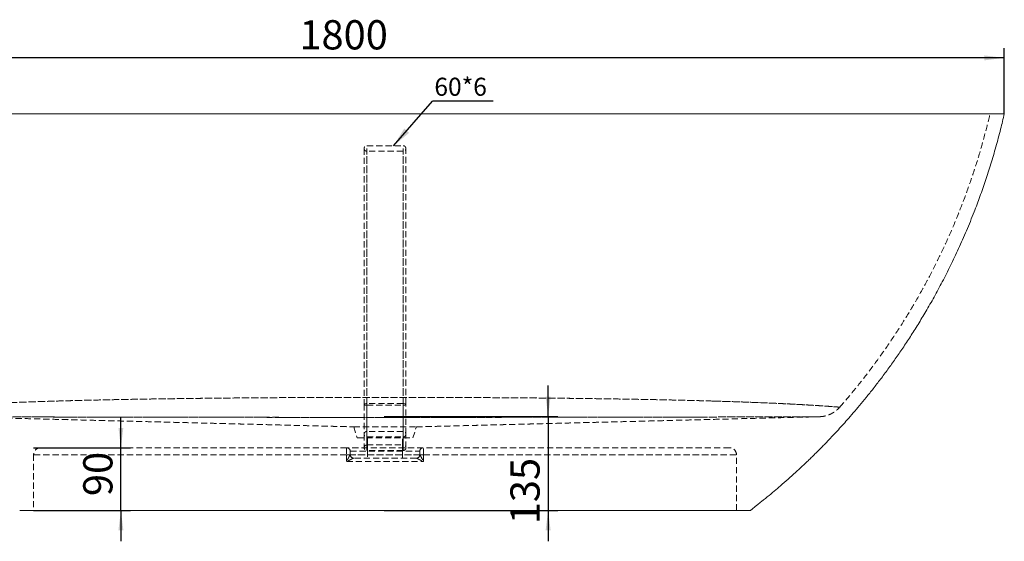
# Model space of a CAD drawing. Units: millimetres. Extents: x 7 to 835, y 4 to 586.
# Drawn here: x 136 to 338, y 175 to 282 of the extents above; entities that cross this region are included whole.
import ezdxf

# ---------------------------------------------------------------- set-up
doc = ezdxf.new("R2010")
doc.units = ezdxf.units.MM
doc.linetypes.add('HIDDEN', pattern=[1.905, 1.27, -0.635])
doc.layers.add('10', color=7, linetype='Continuous')
doc.styles.add('SLDTEXTSTYLE1', font='TXT', dxfattribs={"width": 0.7})
doc.dimstyles.new('SLDDIMSTYLE1', dxfattribs={"dimtxt": 6, "dimasz": 4.08, "dimexe": 0, "dimexo": 0.0625, "dimgap": 1.5, "dimtad": 2, "dimdec": 6, "dimlfac": 7, "dimrnd": 1e-09, "dimzin": 12, "dimdsep": 46, "dimtxsty": 'SLDTEXTSTYLE1', "dimsah": 1, "dimcen": 0.09, "dimadec": 0, "dimazin": 3, "dimtfac": 1, "dimtofl": 0, "dimtmove": 0, "dimatfit": 3, "dimfxl": 0, "dimfrac": 2, "dimtolj": 1, "dimtzin": 12, "dimarcsym": 0})
doc.dimstyles.new('SLDDIMSTYLE3', dxfattribs={"dimtxt": 6, "dimasz": 4.08, "dimexe": 0, "dimexo": 0.0625, "dimgap": 1.5, "dimtad": 2, "dimdec": 6, "dimlfac": 7, "dimrnd": 1e-09, "dimzin": 12, "dimdsep": 46, "dimtxsty": 'SLDTEXTSTYLE1', "dimsah": 1, "dimcen": 0.09, "dimadec": 0, "dimazin": 3, "dimtfac": 1, "dimtmove": 0, "dimatfit": 0, "dimfxl": 0, "dimfrac": 2, "dimtolj": 1, "dimtzin": 12, "dimarcsym": 0})
doc.dimstyles.new('SLDDIMSTYLE4', dxfattribs={"dimtxt": 0.18, "dimasz": 4.08, "dimexe": 0, "dimexo": 0.0625, "dimgap": 0, "dimtad": 0, "dimtih": 1, "dimtoh": 1, "dimdec": 0, "dimrnd": 1e-09, "dimzin": 0, "dimdsep": 46, "dimtxsty": 'Standard', "dimsah": 1, "dimcen": 0.09, "dimadec": 0, "dimazin": 0, "dimtfac": 4.08, "dimtdec": 0, "dimtofl": 0, "dimtmove": 0, "dimatfit": 3, "dimfxl": 0, "dimfrac": 2, "dimtolj": 1, "dimtzin": 0, "dimarcsym": 0})

# ---------------------------------------------------------------- blocks, each defined once
blk = doc.blocks.new('_D_14')
at = {"layer": '10'}
for p, q in [((244.06, 200.82), (244.06, 207.17)), ((210.42, 200.82), (246.06, 200.82)), ((244.06, 200.82), (244.06, 181.53)), ((210.42, 181.53), (246.06, 181.53)), ((244.06, 181.53), (244.06, 175.18))]:
    blk.add_line(p, q, dxfattribs=at)
for points in [[(244.06, 200.82), (244.57, 204.9), (243.55, 204.9)], [(244.06, 181.53), (243.55, 177.45), (244.57, 177.45)]]:
    blk.add_solid(points, dxfattribs=at)
at = {"layer": '10', "insert": (236.32, 178.67), "char_height": 6, "attachment_point": 1, "rotation": 90, "style": 'SLDTEXTSTYLE1'}
blk.add_mtext('135', dxfattribs=at)
blk = doc.blocks.new('_D_15')
at = {"layer": '10'}
for p, q in [((156.35, 194.39), (156.35, 200.74)), ((138.43, 194.39), (158.35, 194.39)), ((156.35, 181.53), (156.35, 194.39)), ((138.43, 181.53), (158.35, 181.53)), ((156.35, 181.53), (156.35, 175.18))]:
    blk.add_line(p, q, dxfattribs=at)
for points in [[(156.35, 194.39), (156.86, 198.47), (155.85, 198.47)], [(156.35, 181.53), (155.85, 177.45), (156.86, 177.45)]]:
    blk.add_solid(points, dxfattribs=at)
at = {"layer": '10', "insert": (148.62, 184.46), "char_height": 6, "attachment_point": 1, "rotation": 90, "style": 'SLDTEXTSTYLE1'}
blk.add_mtext('90', dxfattribs=at)
blk = doc.blocks.new('_D_16')
at = {"layer": '10'}
for p, q in [((83.44, 262.96), (83.44, 276.41)), ((337.71, 262.96), (337.71, 276.41)), ((337.71, 274.41), (83.44, 274.41))]:
    blk.add_line(p, q, dxfattribs=at)
for points in [[(83.44, 274.41), (87.52, 273.9), (87.52, 274.92)], [(337.71, 274.41), (333.63, 274.92), (333.63, 273.9)]]:
    blk.add_solid(points, dxfattribs=at)
at = {"layer": '10', "insert": (192.99, 282.15), "char_height": 6, "attachment_point": 1, "style": 'SLDTEXTSTYLE1'}
blk.add_mtext('1800', dxfattribs=at)
blk = doc.blocks.new('SW_NOTE_0')
at = {"layer": '10', "color": 0}
blk.add_line((12.45, 0), (0, 0), dxfattribs=at)
at = {"layer": '10', "color": 0, "insert": (0.41, 4.82), "char_height": 3.704, "attachment_point": 1, "style": 'SLDTEXTSTYLE1'}
blk.add_mtext('60*6', dxfattribs=at)

msp = doc.modelspace()

# ---------------------------------------------------------------- linework, layer by layer
at = {"color": 7, "linetype": 'HIDDEN', "lineweight": 0}
for p, q in [((206.86213954, 256.38678156), (214.29071097, 256.38678156)), ((214.29071097, 255.24392442), (206.86213954, 255.24392442)), ((206.29071097, 203.28761152), (206.29071097, 197.16917445)), ((214.29071097, 203.44975232), (206.86213954, 203.44975232)), ((206.86213954, 197.73921105), (206.86213954, 203.44975232)), ((206.86213954, 196.59913785), (206.86213954, 203.12547073)), ((206.86213954, 203.12547073), (214.29071097, 203.12547073)), ((214.29071097, 197.73921105), (214.29071097, 203.44975232)), ((214.29071097, 196.59913785), (214.29071097, 203.12547073)), ((214.86213954, 197.16917445), (214.86213954, 203.28761152)), ((303.93194542, 202.71072709), (303.93190736, 202.71072916)), ((204.14785383, 198.67249585), (204.86213954, 196.38678156)), ((204.14785548, 198.67249585), (217.00499467, 198.67249585)), ((216.29071097, 196.38678156), (217.00499668, 198.67249585)), ((204.86213954, 196.38678156), (216.29071097, 196.38678156)), ((206.29071097, 197.16917445), (206.29071097, 194.38678156)), ((214.29071097, 197.73921105), (206.86213954, 197.73921105)), ((206.86213954, 194.95821013), (206.86213954, 197.73921105)), ((206.86213954, 193.81535299), (206.86213954, 196.59913785)), ((206.86213954, 196.59913785), (214.29071097, 196.59913785)), ((207.00499668, 196.38678156), (207.00499668, 194.95821013)), ((214.14785383, 194.95821013), (214.14785383, 196.38678156)), ((214.29071097, 194.95821013), (214.29071097, 197.73921105)), ((214.29071097, 193.81535299), (214.29071097, 196.59913785)), ((214.86213954, 194.38678156), (214.86213954, 197.16917445)), ((218.43356811, 194.38678156), (202.7192824, 194.38678156)), ((206.86213954, 194.95821013), (214.29071097, 194.95821013)), ((207.00499668, 194.95821013), (207.00499668, 193.81535299)), ((214.14785383, 193.81535299), (214.14785383, 194.95821013)), ((138.43356811, 192.95821013), (138.43356811, 181.52963871)), ((282.66764136, 192.95821013), (138.43356811, 192.95821013)), ((202.67137759, 192.95821013), (202.67137759, 191.52963871)), ((202.67137759, 192.95821013), (203.43224049, 192.95821013)), ((203.43224049, 192.95821013), (203.43356811, 192.95821013)), ((203.43356811, 193.67249585), (217.7192824, 193.67249585)), ((217.7192824, 192.95821013), (203.43356811, 192.95821013)), ((214.29071097, 193.81535299), (206.86213954, 193.81535299)), ((207.00499668, 193.81535299), (207.00499668, 192.24392442)), ((214.14785383, 192.24392442), (214.14785383, 193.81535299)), ((217.7192824, 192.95821013), (217.72061003, 192.95821013)), ((217.72061003, 192.95821013), (218.48147286, 192.95821013)), ((218.48147286, 191.52963871), (218.48147286, 192.95821013)), ((282.7192824, 181.52963871), (282.7192824, 192.95821013))]:
    msp.add_line(p, q, dxfattribs=at)
at = {"color": 7, "linetype": 'Continuous', "lineweight": 15}
msp.add_line((135.57642526, 181.52963871), (285.57642525, 181.52963871), dxfattribs=at)
at = {"color": 7, "linetype": 'HIDDEN', "lineweight": 0, "flags": 128}
for points in [[(206.86213954, 203.44975232), (206.6855584, 203.44181658), (206.52626225, 203.41878618), (206.39984411, 203.38291549), (206.31867867, 203.33771578), (206.29071097, 203.28761152), (206.31867867, 203.23750726), (206.39984411, 203.19230755), (206.52626225, 203.15643686), (206.6855584, 203.13340646), (206.86213954, 203.12547073)], [(214.29071097, 203.12547073), (214.46729211, 203.13340646), (214.62658826, 203.15643686), (214.75300639, 203.19230755), (214.83417183, 203.23750726), (214.86213954, 203.28761152), (214.83417183, 203.33771578), (214.75300639, 203.38291549), (214.62658826, 203.41878618), (214.46729211, 203.44181658), (214.29071097, 203.44975232)]]:
    msp.add_lwpolyline(points, dxfattribs=at)
at = {"color": 7, "linetype": 'HIDDEN', "lineweight": 0}
for centre, radius, start, end in [((206.86113133, 197.16917445), 0.57003749, 89.8986619977, 270.1013380023), ((214.29171918, 197.16917445), 0.57003749, 269.8986619977, 90.1013380023), ((139.86214631, 192.95821033), 1.42857124, 89.9219953083, 180.0206527237), ((202.7192824, 193.67249585), 0.71428571, 0, 90), ((206.86213954, 194.38678156), 0.57142857, 90, 270), ((214.29071097, 194.38678156), 0.57142857, 270, 90), ((218.43356811, 193.67249585), 0.71428571, 89.9999999997, 180), ((281.29059006, 192.95821359), 1.42856795, 359.9822849667, 90.34437521), ((204.14701485, 192.95802893), 0.71477439, 179.9854744963, 227.1260265342), ((204.14785383, 192.95821013), 0.71428571, 180, 270), ((204.14530516, 192.95618208), 0.71225767, 227.1257353876, 269.9914263416), ((217.00499668, 192.95821013), 0.71428571, 270, 0), ((217.00755191, 192.95615005), 0.71222563, 270.0080479025, 311.0975715259), ((217.00587052, 192.9580193), 0.71473954, 311.1006453684, 0.0152980103)]:
    msp.add_arc(centre, radius, start, end, dxfattribs=at)
at = {"color": 7, "linetype": 'Continuous', "lineweight": 15}
for points, knots in [([(83.45701827, 262.95821013), (83.45299473, 262.95821013), (83.43287811, 262.95821013), (83.54445013, 262.95821013), (83.79789583, 262.95821013), (84.18298864, 262.95821013), (84.65350027, 262.95821013), (85.18151926, 262.95821013), (85.79896128, 262.95821013), (86.50412248, 262.95821013), (87.29316963, 262.95821013), (88.31205396, 262.95821013), (89.60638739, 262.95821013), (91.22491715, 262.95821013), (92.98157984, 262.95821013), (94.87006269, 262.95821013), (96.87036622, 262.95821013), (99.08902343, 262.95821013), (101.52428297, 262.95821013), (104.17924843, 262.95821013), (106.98949462, 262.95821013), (109.95036197, 262.95821013), (113.13174266, 262.95821013), (116.45711202, 262.95821013), (119.92241276, 262.95821013), (123.46025867, 262.95821013), (127.06379302, 262.95821013), (130.90865708, 262.95821013), (134.9810945, 262.95821013), (139.28175576, 262.95821013), (143.99930452, 262.95821013), (149.13978965, 262.95821013), (154.36018429, 262.95821013), (159.26469867, 262.95821013), (163.84255021, 262.95821013), (168.26007593, 262.95821013), (172.51204721, 262.95821013), (176.95304906, 262.95821013), (181.76611459, 262.95821013), (186.95184163, 262.95821013), (192.2489588, 262.95821013), (197.65552349, 262.95821013), (203.16925096, 262.95821013), (208.75159407, 262.95821013), (214.39992104, 262.95821013), (220.11124093, 262.95821013), (225.7987109, 262.95821013), (231.4593562, 262.95821013), (237.09011185, 262.95821013), (242.63555174, 262.95821013), (248.09294144, 262.95821013), (253.45950418, 262.95821013), (258.14723023, 262.95821013), (262.16232309, 262.95821013), (266.26235019, 262.95821013), (271.08540398, 262.95821013), (276.0013471, 262.95821013), (280.275335, 262.95821013), (283.9202171, 262.95821013), (287.41830142, 262.95821013), (290.76953538, 262.95821013), (293.99334123, 262.95821013), (297.20165108, 262.95821013), (300.38924597, 262.95821013), (303.53180772, 262.95821013), (306.83491549, 262.95821013), (310.27796726, 262.95821013), (313.52551974, 262.95821013), (316.38555881, 262.95821013), (318.8771764, 262.95821013), (321.14600698, 262.95821013), (323.19861125, 262.95821013), (324.97196852, 262.95821013), (326.6053512, 262.95821013), (328.10195596, 262.95821013), (329.53283149, 262.95821013), (330.88844186, 262.95821013), (332.15807469, 262.95821013), (333.32242381, 262.95821013), (334.37063013, 262.95821013), (335.29411047, 262.95821013), (336.08490133, 262.95821013), (336.7369643, 262.95821013), (337.23555269, 262.95821013), (337.53285392, 262.95821013), (337.68450454, 262.95821013), (337.70107238, 262.95821013), (337.70935627, 262.95821013)], [0, 0, 0, 0, 0.0017819084, 0.0089090808, 0.0160446813, 0.0231725086, 0.0290093706, 0.0348503006, 0.0406877597, 0.0466538029, 0.0526233427, 0.058590068, 0.0677981383, 0.0770071231, 0.0863399944, 0.0956735742, 0.1051190427, 0.1145650298, 0.1255963228, 0.1366336838, 0.1476669803, 0.1595535078, 0.1714404745, 0.1841687338, 0.1969010608, 0.2096304895, 0.2225293352, 0.2354283866, 0.250233506, 0.2650418836, 0.2798477782, 0.2985122695, 0.3171770861, 0.3323479224, 0.3475207714, 0.3626919051, 0.3760780572, 0.3894642417, 0.4063736343, 0.4232851283, 0.4401946939, 0.4580864796, 0.4759805139, 0.4938723662, 0.5123964769, 0.5309230052, 0.5494470668, 0.5677877849, 0.5861309284, 0.6044714386, 0.6221173414, 0.6397656654, 0.6574111901, 0.6685674439, 0.6797236695, 0.6983670047, 0.7170100262, 0.7295056573, 0.742002744, 0.7544980187, 0.7657845084, 0.7770708943, 0.7885573202, 0.8000481679, 0.8115379577, 0.8230229403, 0.8368661916, 0.8507086854, 0.860977965, 0.8712504396, 0.8815183015, 0.8899724517, 0.8984263033, 0.905883487, 0.9133432714, 0.9207995208, 0.9283884871, 0.9359815318, 0.943569026, 0.9511169257, 0.9586787878, 0.9662378872, 0.9737820123, 0.9815346539, 0.9892868781, 0.9946434621, 1, 1, 1, 1]), ([(285.57642525, 181.52963871), (285.75993092, 181.67131564), (286.0763811, 181.91563338), (286.4807326, 182.23137824), (286.7874185, 182.47217583), (287.24505965, 182.833268), (288.12733308, 183.53646754), (289.83012598, 184.9237129), (291.7654333, 186.56340789), (293.67933001, 188.2509045), (295.15986538, 189.59478749), (296.34348066, 190.69897086), (297.24933391, 191.56100481), (297.90934051, 192.19740346), (298.53420604, 192.80752223), (299.12450702, 193.3908089), (299.69014701, 193.95609001), (300.26559746, 194.53752995), (300.91027931, 195.19657512), (301.65351906, 195.96700356), (302.49916166, 196.85799343), (303.42549392, 197.85187732), (304.42960981, 198.95098516), (305.53276156, 200.1851986), (306.73379553, 201.5623024), (308.03072122, 203.09059464), (309.39793932, 204.75004469), (310.82999818, 206.54437457), (312.32100158, 208.47744104), (313.8327617, 210.51040469), (315.358099, 212.64089294), (316.89007644, 214.86629458), (318.45009238, 217.22908146), (320.03121268, 219.73273431), (321.66037038, 222.43765476), (323.32792943, 225.35468795), (325.02258973, 228.49491773), (326.70358308, 231.80922248), (328.35981385, 235.30132238), (329.97954454, 238.97473168), (331.43245798, 242.5432063), (332.72712004, 245.98004445), (333.87330963, 249.25965388), (334.9682689, 252.65741548), (336.00152511, 256.17512184), (336.92636166, 259.61811237), (337.45648007, 261.89994226), (337.7027059, 262.95979121)], [0, 0, 0, 0, 0.0070513665, 0.0121598758, 0.0156039855, 0.0189111469, 0.0298905156, 0.0499194851, 0.0857129212, 0.1070320228, 0.1275258268, 0.1465271344, 0.1562642567, 0.165559518, 0.1744135697, 0.1828270084, 0.1908003792, 0.1987363652, 0.2077086609, 0.2188413877, 0.2312960156, 0.2450709886, 0.2601647337, 0.2765757029, 0.295419008, 0.3157407618, 0.3375395701, 0.3608143309, 0.3855643115, 0.4117892297, 0.4378667679, 0.4652564453, 0.493959554, 0.5239780344, 0.5553145603, 0.5899943848, 0.6261661219, 0.66383643, 0.7030134778, 0.7437071448, 0.7859292517, 0.8201855591, 0.8554019724, 0.8915874291, 0.9287520422, 0.9669072294, 1, 1, 1, 1])]:
    msp.add_open_spline(points, degree=3, knots=knots, dxfattribs=at)
at = {"color": 7, "linetype": 'HIDDEN', "lineweight": 0}
for points, knots in [([(303.92716644, 202.71477707), (304.7918318, 203.7137881), (306.7439747, 205.96924136), (309.6203032, 209.61567805), (312.58046541, 213.62198361), (315.39040869, 217.73185889), (318.0528378, 221.93670071), (320.56387763, 226.23360611), (322.92142323, 230.61814356), (325.12286354, 235.0862994), (327.16584384, 239.63392156), (329.0474927, 244.25700374), (330.76675617, 248.95110965), (332.3158146, 253.71340183), (333.66792407, 258.38231358), (334.41455466, 261.48430696), (334.76976378, 262.9600787)], [0, 0, 0, 0, 0.05797757406, 0.13089515943, 0.20374541258, 0.2765505804, 0.34933250131, 0.42211280161, 0.49491309278, 0.56775516883, 0.64066120283, 0.71365394175, 0.78675689861, 0.85999454104, 0.93339247531, 1, 1, 1, 1]), ([(206.86213954, 255.24392442), (206.81452049, 255.24392442), (206.76065383, 255.2497149), (206.64362525, 255.28384823), (206.58023478, 255.31249585), (206.48880621, 255.38106728), (206.45906204, 255.40816501), (206.40416029, 255.47107326), (206.37902865, 255.5069002), (206.33684707, 255.58599066), (206.31983466, 255.62924986), (206.29675211, 255.72013744), (206.29071097, 255.76773394), (206.29071097, 255.86297204), (206.29675211, 255.91056855), (206.31983466, 256.00145612), (206.33684707, 256.04471532), (206.37902865, 256.12380578), (206.40416029, 256.15963272), (206.45906204, 256.22254097), (206.48880621, 256.24963871), (206.58023478, 256.31821013), (206.64362525, 256.34685775), (206.76065383, 256.38099109), (206.81452049, 256.38678156), (206.86213954, 256.38678156)], [0, 0, 0, 0, 0.125, 0.125, 0.25, 0.25, 0.3125, 0.3125, 0.375, 0.375, 0.4375, 0.4375, 0.5, 0.5, 0.5625, 0.5625, 0.625, 0.625, 0.6875, 0.6875, 0.75, 0.75, 0.875, 0.875, 1, 1, 1, 1]), ([(206.29071097, 255.81535299), (206.29071097, 255.12315461), (206.29071097, 253.79234029), (206.29071097, 251.87814609), (206.29071097, 250.12573537), (206.29071097, 248.53501968), (206.29071097, 247.10576182), (206.29071097, 245.83774358), (206.29071097, 244.69821808), (206.29071097, 243.64512238), (206.29071097, 242.62164014), (206.29071097, 241.60352738), (206.29071097, 240.57597119), (206.29071097, 238.84147779), (206.29071097, 236.39960888), (206.29071097, 233.25779322), (206.29071097, 230.36407695), (206.29071097, 227.72317118), (206.29071097, 225.34171391), (206.29071097, 223.01478958), (206.29071097, 220.78784236), (206.29071097, 219.09576989), (206.29071097, 217.85086843), (206.29071097, 216.95820112), (206.29071097, 215.92735791), (206.29071097, 214.7541154), (206.29071097, 213.43901507), (206.29071097, 212.01443187), (206.29071097, 210.48619991), (206.29071097, 208.86014059), (206.29071097, 207.11070475), (206.29071097, 205.2383772), (206.29071097, 203.95184231), (206.29071097, 203.28761152)], [0, 0, 0, 0, 0.0389286428, 0.074843855, 0.1077444557, 0.1376295094, 0.1644982887, 0.1883502395, 0.2091849491, 0.2288383584, 0.2478412295, 0.2670327184, 0.2864127708, 0.3059813285, 0.3652278048, 0.4248168243, 0.4844048541, 0.5299082896, 0.5754116057, 0.6204527959, 0.6630948926, 0.7031231813, 0.717675407, 0.7347180962, 0.7545206705, 0.7770828034, 0.8024041025, 0.8304841017, 0.8594857871, 0.8909388799, 0.924842765, 0.9611967385, 1, 1, 1, 1]), ([(206.86213954, 203.12547073), (206.86213954, 212.80147022), (206.86213954, 230.31759846), (206.86213954, 248.42563228), (206.86213954, 256.38678156)], [0, 0, 0, 0, 0.5601380223, 1, 1, 1, 1]), ([(206.86213954, 203.44975232), (206.86213954, 212.92345606), (206.86213954, 230.21326063), (206.86213954, 247.56214998), (206.86213954, 255.24392442)], [0, 0, 0, 0, 0.5601380223, 1, 1, 1, 1]), ([(214.29071097, 203.12547073), (214.29071097, 212.80147022), (214.29071097, 230.31759846), (214.29071097, 248.42563228), (214.29071097, 256.38678156)], [0, 0, 0, 0, 0.5601380223, 1, 1, 1, 1]), ([(214.29071097, 256.38678156), (214.33833002, 256.38678156), (214.39219668, 256.38099109), (214.50922525, 256.34685775), (214.57261573, 256.31821013), (214.6640443, 256.24963871), (214.69378847, 256.22254097), (214.74869022, 256.15963272), (214.77382186, 256.12380578), (214.81600344, 256.04471532), (214.83301584, 256.00145612), (214.8560984, 255.91056855), (214.86213954, 255.86297204), (214.86213954, 255.76773394), (214.8560984, 255.72013744), (214.83301584, 255.62924986), (214.81600344, 255.58599066), (214.77382186, 255.5069002), (214.74869022, 255.47107326), (214.69378847, 255.40816501), (214.6640443, 255.38106728), (214.57261573, 255.31249585), (214.50922525, 255.28384823), (214.39219668, 255.2497149), (214.33833002, 255.24392442), (214.29071097, 255.24392442)], [0, 0, 0, 0, 0.125, 0.125, 0.25, 0.25, 0.3125, 0.3125, 0.375, 0.375, 0.4375, 0.4375, 0.5, 0.5, 0.5625, 0.5625, 0.625, 0.625, 0.6875, 0.6875, 0.75, 0.75, 0.875, 0.875, 1, 1, 1, 1]), ([(214.29071097, 203.44975232), (214.29071097, 212.92345606), (214.29071097, 230.21326063), (214.29071097, 247.56214998), (214.29071097, 255.24392442)], [0, 0, 0, 0, 0.5601380223, 1, 1, 1, 1]), ([(214.86213954, 203.28761152), (214.86213954, 203.95393325), (214.86213954, 205.23496703), (214.86213954, 207.08443519), (214.86213954, 208.78170499), (214.86213954, 210.32613966), (214.86213954, 211.71677041), (214.86213954, 212.95285257), (214.86213954, 214.06555445), (214.86213954, 215.0956047), (214.86213954, 216.09836673), (214.86213954, 217.09749381), (214.86213954, 218.10739874), (214.86213954, 219.81466841), (214.86213954, 222.22553405), (214.86213954, 225.34177271), (214.86213954, 228.22522107), (214.86213954, 230.86753503), (214.86213954, 233.25863973), (214.86213954, 235.60311133), (214.86213954, 237.85438331), (214.86213954, 239.57055877), (214.86213954, 240.83617459), (214.86213954, 241.74517969), (214.86213954, 242.79635959), (214.86213954, 243.99457236), (214.86213954, 245.34004263), (214.86213954, 246.80045428), (214.86213954, 248.37052712), (214.86213954, 250.04494595), (214.86213954, 251.85103642), (214.86213954, 253.7888285), (214.86213954, 255.12533535), (214.86213954, 255.81535299)], [0, 0, 0, 0, 0.0389253572, 0.0748357661, 0.1077302889, 0.137608117, 0.1644685583, 0.1883110257, 0.2091350258, 0.2287798157, 0.2477825515, 0.266973844, 0.2863536913, 0.3059220903, 0.3651675879, 0.4247538515, 0.4843400265, 0.5298426955, 0.5753457244, 0.6203828103, 0.6630188128, 0.7030411239, 0.7176004034, 0.7346555888, 0.7544693311, 0.7770414522, 0.8023716916, 0.8304596841, 0.8594680881, 0.8909270986, 0.9248360267, 0.9611940125, 1, 1, 1, 1]), ([(277.93449371, 203.96929866), (276.74831718, 204.00258132), (274.34381072, 204.07004885), (270.6106681, 204.16061128), (266.77317061, 204.24387542), (262.8642412, 204.31929816), (258.92478187, 204.38649599), (255.37902318, 204.43994013), (252.24834735, 204.48240959), (249.51503512, 204.51643049), (246.76631284, 204.54756575), (243.73283218, 204.57872934), (240.4132372, 204.60898161), (236.80292315, 204.63748607), (233.17622872, 204.66195068), (229.52669573, 204.6824722), (225.85903673, 204.69914122), (222.17273911, 204.7120582), (218.47831102, 204.72128314), (214.081054, 204.72788118), (209.94791361, 204.72893288), (206.08352341, 204.72559053), (202.44025751, 204.71967494), (198.00722887, 204.70776936), (192.79117065, 204.68647666), (187.46126196, 204.6567421), (182.98440451, 204.62455309), (179.35473029, 204.59374734), (176.65248713, 204.56830062), (173.97311602, 204.54046175), (171.3163185, 204.51018621), (168.67136494, 204.47724666), (165.4144141, 204.43318104), (161.56214205, 204.37478673), (157.47043573, 204.30355607), (153.75318773, 204.23028942), (150.28892977, 204.15481069), (147.35852373, 204.08329416), (144.94414424, 204.01919397), (143.1297168, 203.96806377), (141.33887797, 203.91442809), (139.56983351, 203.85839046), (137.82674458, 203.79987552), (136.11097924, 203.73863417), (134.43012185, 203.67498953), (132.79765174, 203.60947771), (131.21822837, 203.5422391), (129.47834501, 203.46374288), (127.60100518, 203.3730348), (125.96427317, 203.28732649), (124.7244135, 203.21842394), (123.83013127, 203.166749), (122.97697963, 203.11559034), (122.15838705, 203.06472946), (121.38104605, 203.0146807), (120.64889495, 202.96578729), (119.97567665, 202.91920068), (119.3631702, 202.87549676), (118.81802955, 202.83543332), (118.34294215, 202.7995736), (117.94492503, 202.76875344), (117.63107115, 202.74393961), (117.40249194, 202.72556293), (117.26034331, 202.71397811), (117.20022265, 202.70905417), (117.21941723, 202.71057522), (117.31838954, 202.71862768), (117.52403617, 202.73521126), (117.88280028, 202.76364929), (118.44672519, 202.80727429), (119.17006877, 202.86119292), (119.96143827, 202.91777887), (120.76482565, 202.97303105), (121.54075157, 203.02447595), (122.37976225, 203.07797374), (123.28041193, 203.13325501), (124.23713851, 203.18970209), (125.24827845, 203.24693479), (126.30785209, 203.30430113), (127.4058493, 203.36119686), (128.53661199, 203.41718831), (129.70768987, 203.47274447), (130.92452263, 203.52791913), (132.60789163, 203.60080122), (134.79483241, 203.68889242), (137.52981202, 203.78945692), (140.34342717, 203.8831277), (143.42949257, 203.9770824), (146.79498794, 204.06910805), (150.05316948, 204.14876806), (152.94808652, 204.21301071), (155.45630408, 204.26463714), (157.99092914, 204.31299958), (160.55542723, 204.35817558), (163.14572796, 204.40032577), (165.76158208, 204.43948765), (168.39536175, 204.47573709), (171.40959496, 204.51390334), (174.80951942, 204.55252353), (179.06687468, 204.59476477), (183.87234809, 204.63476484), (189.2311234, 204.67027932), (194.74922363, 204.69773237), (200.37216721, 204.71681561), (206.11347804, 204.7274048), (210.91991213, 204.72898078), (214.7828894, 204.72593103), (218.59866739, 204.72002497), (223.32985078, 204.70735992), (228.92938209, 204.68385843), (233.88729612, 204.65514013), (238.20453752, 204.62407999), (241.56853835, 204.59596341), (244.56600803, 204.56762132), (247.20125808, 204.54020897), (249.82615017, 204.51030194), (252.44357844, 204.47774009), (255.05090548, 204.44252855), (257.6480593, 204.40440873), (260.22911555, 204.36322443), (263.23689556, 204.31125328), (266.65452842, 204.2458956), (270.19123132, 204.17008936), (273.43791889, 204.09240813), (276.40103663, 204.01479688), (279.33455197, 203.92994336), (282.20493987, 203.83889729), (284.98060606, 203.74186888), (287.27488411, 203.65362607), (289.11900801, 203.5773838), (290.56658644, 203.51413761), (291.97246354, 203.44932343), (293.33533702, 203.3830925), (294.64796803, 203.31587105), (295.90760821, 203.24788619), (297.1046929, 203.17977344), (298.35380759, 203.10509598), (299.61504848, 203.02550825), (300.63374294, 202.95706933), (301.36506918, 202.90585773), (301.87171825, 202.86949264), (302.32903638, 202.83581031), (302.75757272, 202.80355054), (303.14283653, 202.77383107), (303.46558633, 202.74840405), (303.70476229, 202.72925701), (303.86953017, 202.71585418), (303.91144934, 202.71242146), (303.93252649, 202.71069547)], [0, 0, 0, 0, 0.00973812873, 0.01974022649, 0.02975952528, 0.03981822562, 0.04989001417, 0.05975090034, 0.06651616784, 0.073281462, 0.08005787602, 0.08683431277, 0.0956031747, 0.1043720821, 0.11316059964, 0.12194914648, 0.13080010471, 0.13965108255, 0.14851970483, 0.15738833659, 0.17126520188, 0.1782120626, 0.18515892048, 0.19745855263, 0.21011563345, 0.22278594274, 0.23604034541, 0.24267631701, 0.24931227104, 0.25585942544, 0.26240655969, 0.26896357999, 0.27552057618, 0.28675165458, 0.29799848025, 0.30675578449, 0.3155227585, 0.32519075959, 0.33015989429, 0.33512898679, 0.34010949026, 0.34508994454, 0.35010548131, 0.35512094385, 0.36015410251, 0.36518716552, 0.37013220454, 0.37508323897, 0.38215298193, 0.3892461275, 0.39281086694, 0.39637554701, 0.39995760935, 0.40353960229, 0.40725099331, 0.41096228748, 0.41470147579, 0.41844056735, 0.42222134874, 0.42600203011, 0.42982239024, 0.43364266726, 0.43734598346, 0.44105995431, 0.44464164223, 0.44822331885, 0.45184529642, 0.45546730098, 0.46074904313, 0.46606005639, 0.47145622975, 0.47687880963, 0.48075515971, 0.48463162576, 0.48853793303, 0.49244434518, 0.4963827921, 0.50032133018, 0.50428118238, 0.50824111444, 0.51212987625, 0.51602238039, 0.52002902827, 0.52403573006, 0.53207331816, 0.54016701922, 0.54827856561, 0.55623344822, 0.56598306404, 0.57575151632, 0.5822503367, 0.5887492234, 0.59526368185, 0.60177819042, 0.60833680281, 0.61489545334, 0.62146571088, 0.62803599324, 0.63731420991, 0.64659914772, 0.65931723302, 0.67240580283, 0.68550977088, 0.69920841337, 0.71292325718, 0.72679461391, 0.73373870946, 0.74068280218, 0.75422671048, 0.76778631934, 0.78108473032, 0.79013503534, 0.79919068758, 0.80565651741, 0.81212232998, 0.81859718809, 0.82507202482, 0.83157800165, 0.83808394727, 0.84460154634, 0.85111910458, 0.86103016252, 0.87095484924, 0.87881256921, 0.88687670931, 0.89495199019, 0.90306005194, 0.91118360171, 0.91914586724, 0.9237614602, 0.92837696767, 0.93301301041, 0.93764894321, 0.94231738851, 0.94698568277, 0.95168789417, 0.95638991804, 0.96261147645, 0.96886228327, 0.97203983659, 0.97521733792, 0.97841555585, 0.98161372332, 0.98535605237, 0.98910841011, 0.99272537324, 0.99634228569, 1, 1, 1, 1]), ([(303.93190736, 202.71072916), (303.93375536, 202.71057279), (303.93925667, 202.71010728), (303.85682254, 202.71678839), (303.69172405, 202.73016214), (303.44407136, 202.74988182), (303.12431383, 202.7749873), (302.72902267, 202.80538176), (302.26787733, 202.83995948), (301.74850647, 202.87795566), (301.17604165, 202.91867323), (300.54520798, 202.96230165), (299.85692173, 203.00839852), (299.11537544, 203.05632624), (298.3220329, 203.10586497), (297.481626, 203.15652201), (296.50128299, 203.21350351), (295.36872514, 203.27642259), (294.06900023, 203.34495649), (292.7080712, 203.41294622), (291.35397307, 203.47707317), (290.02181395, 203.53706323), (288.28498824, 203.61161525), (286.122683, 203.69786333), (283.45782889, 203.79495749), (280.76359739, 203.88487391), (278.87807251, 203.94114083), (277.93449371, 203.96929866)], [0, 0, 0, 0, 0.01705574456, 0.05077318608, 0.08459124022, 0.11720237002, 0.14981407027, 0.18275934105, 0.21570545092, 0.24722672008, 0.27874870478, 0.31050550693, 0.34226300799, 0.37428068177, 0.4062990276, 0.43849518505, 0.47069192018, 0.51332968328, 0.55596898358, 0.59888950598, 0.6418112386, 0.67900311636, 0.71619552555, 0.79081308954, 0.85813059979, 0.92900387622, 1, 1, 1, 1]), ([(299.76010504, 200.75316985), (299.77034143, 200.75340337), (299.84091965, 200.75501345), (299.98746966, 200.76233793), (300.21673731, 200.78117199), (300.51277698, 200.81894176), (300.90509286, 200.89285801), (301.33966382, 201.01103438), (301.7712725, 201.16841437), (302.16628266, 201.34709083), (302.5496465, 201.55646117), (302.92829574, 201.80321731), (303.29234052, 202.08542645), (303.62903195, 202.38883768), (303.82898777, 202.61097297), (303.92478298, 202.71739396)], [0, 0, 0, 0, 0.0067067477, 0.0462419177, 0.0914392443, 0.1529227366, 0.2347751194, 0.3440159059, 0.4374844939, 0.5252505086, 0.6181474192, 0.7136666633, 0.810950923, 0.9094300067, 1, 1, 1, 1]), ([(121.38439884, 200.75303343), (121.38111049, 200.75304637), (121.35574294, 200.75314617), (121.46932763, 200.75280017), (121.70592848, 200.75205894), (122.03377479, 200.75102858), (122.38868267, 200.74991139), (122.81477283, 200.74858327), (123.30904335, 200.7470568), (123.86693454, 200.74534955), (124.48618463, 200.74347649), (125.16185046, 200.74144873), (125.88097503, 200.73931851), (126.63625381, 200.73712209), (127.68644204, 200.73412148), (129.09673396, 200.73015959), (130.92119443, 200.72517028), (132.90236316, 200.71992331), (135.03339094, 200.71443437), (137.3055884, 200.7087831), (139.66649853, 200.70311341), (142.1036402, 200.69743491), (144.6117943, 200.69182735), (147.17948254, 200.686256), (149.8016668, 200.68079523), (152.82840584, 200.67471966), (156.27473056, 200.66814098), (159.72229451, 200.66193893), (162.7781074, 200.65673503), (165.42511075, 200.65246575), (168.09205313, 200.64841167), (170.9510289, 200.64432085), (174.00219814, 200.6402571), (177.24915231, 200.63631358), (180.51463315, 200.63275258), (183.66679746, 200.62971078), (186.69969774, 200.62713239), (189.61200113, 200.6249743), (192.53278228, 200.62314323), (195.80543469, 200.62145606), (199.43063333, 200.62004214), (203.64760261, 200.61900369), (208.11108017, 200.61860842), (212.96300337, 200.61894911), (217.96164197, 200.62012151), (223.19670704, 200.62221222), (228.51870705, 200.625194), (233.84288959, 200.6291016), (239.06934962, 200.63370973), (244.05916632, 200.63888031), (248.8848906, 200.64461684), (253.25847586, 200.65031664), (257.31306559, 200.65618295), (261.05682204, 200.66204874), (264.76442964, 200.66824707), (268.42385894, 200.67481263), (272.02937904, 200.68169192), (274.36676623, 200.68652758), (275.53650696, 200.68894758)], [0, 0, 0, 0, 0.0016501322, 0.0127297347, 0.023809972, 0.0313903033, 0.0389939093, 0.0466792813, 0.054364953, 0.0621271886, 0.0698897132, 0.077714471, 0.0855536453, 0.0931000472, 0.1006567942, 0.1158379712, 0.1310816467, 0.1463805531, 0.1627041784, 0.1791041121, 0.1955389134, 0.2120861648, 0.2286585265, 0.2453349755, 0.2620303679, 0.2787762923, 0.3023112916, 0.3258814761, 0.3416749839, 0.3574686017, 0.3732934685, 0.3891184157, 0.4080184663, 0.4269186334, 0.4458598496, 0.4648011511, 0.481495596, 0.4981900728, 0.5149082188, 0.531626391, 0.5542453122, 0.5768777915, 0.6035933709, 0.6303306294, 0.6595507001, 0.6887993938, 0.7196924125, 0.7506211781, 0.7802499681, 0.809914075, 0.8372959537, 0.8647110523, 0.8871430328, 0.9095975245, 0.9321690676, 0.9547700845, 0.9773647795, 1, 1, 1, 1]), ([(121.38439314, 200.75280615), (122.64264717, 200.72121495), (125.28438115, 200.65488849), (129.26049998, 200.55505977), (133.26366169, 200.45455217), (137.1195491, 200.35774218), (140.82815682, 200.2646298), (144.32577265, 200.17681451), (147.61784289, 200.09415948), (150.70981464, 200.01652789), (153.67084175, 199.94218339), (156.50092159, 199.87112598), (159.29658946, 199.80093178), (162.04712212, 199.73186988), (164.74179703, 199.66420935), (167.27335701, 199.60064326), (169.64180348, 199.54117162), (171.84713913, 199.48579442), (173.88936812, 199.43451167), (175.76849582, 199.38732335), (177.39263586, 199.34653717), (178.78008737, 199.3116939), (179.95082096, 199.2822927), (181.04529982, 199.25480523), (182.10430418, 199.22821195), (183.16672118, 199.20153702), (184.24294991, 199.17452046), (185.98854224, 199.13071229), (188.43368597, 199.06938182), (191.22633287, 198.9994244), (193.68802988, 198.93770936), (195.75986306, 198.88551003), (197.37864824, 198.84459429), (198.60213564, 198.81364451), (199.49711602, 198.79108061), (200.50230888, 198.76573185), (201.62215651, 198.73741443), (202.84966865, 198.70622467), (203.70450761, 198.68401467), (204.14785462, 198.67249585)], [0, 0, 0, 0, 0.045596683, 0.0957313099, 0.1440871216, 0.1906640519, 0.2354620404, 0.2784810239, 0.3174123029, 0.354761984, 0.3905300257, 0.4247163912, 0.4573210488, 0.4918423942, 0.52439348, 0.5549742889, 0.5835848147, 0.6102250632, 0.6348950538, 0.6575948205, 0.6783244139, 0.6937536702, 0.7078758416, 0.7207513307, 0.7334174416, 0.7462508893, 0.7592533702, 0.7724261698, 0.8095336445, 0.8479224891, 0.8737290534, 0.8987429189, 0.9230037281, 0.932505509, 0.9432223513, 0.9553958787, 0.9689931463, 0.983918847, 1, 1, 1, 1]), ([(275.53650696, 200.68894758), (276.42823818, 200.69085134), (278.21305958, 200.69466175), (280.78320021, 200.70049048), (283.25949777, 200.70633195), (285.6291729, 200.71218725), (287.91106032, 200.7180251), (289.90227703, 200.72335825), (291.61692564, 200.7280874), (293.14224551, 200.73242229), (294.36631056, 200.73599755), (295.32258969, 200.73884607), (296.00240719, 200.74089818), (296.63918525, 200.74285141), (297.23047605, 200.7446958), (297.77120011, 200.74641282), (298.2541988, 200.74796386), (298.67526215, 200.74933454), (299.03338972, 200.75051441), (299.3263913, 200.75148573), (299.55166148, 200.75225162), (299.70438298, 200.75278046), (299.79370131, 200.75310887), (299.7709843, 200.75306833), (299.58018281, 200.75248128), (299.2225993, 200.75135528), (298.77693628, 200.74995193), (298.32120641, 200.74853373), (297.77108625, 200.74683349), (296.96966017, 200.74438733), (295.84581028, 200.7410109), (294.72736129, 200.73772939), (293.67819859, 200.73473011), (292.75507573, 200.73213098), (291.80389539, 200.72947755), (290.50348566, 200.72590068), (288.84542514, 200.72148211), (286.79246472, 200.71616359), (284.59285325, 200.71061721), (282.18574259, 200.70478048), (279.56602847, 200.6986297), (276.86639803, 200.69255034), (274.09804833, 200.68652708), (271.27404026, 200.68064046), (268.01070316, 200.67410524), (264.28759633, 200.66704764), (260.09226143, 200.65959895), (255.82664186, 200.65259462), (251.5023826, 200.64610332), (247.12193247, 200.64016338), (242.69722569, 200.63487827), (238.23189419, 200.63033668), (233.57715408, 200.62635869), (228.73464776, 200.62310259), (223.55463989, 200.62061535), (218.2003309, 200.61905482), (213.54658549, 200.61863215), (209.758022, 200.61883039), (206.83696694, 200.6192657), (203.91585974, 200.6199813), (200.10322121, 200.62128335), (196.33528371, 200.62307228), (192.61590452, 200.6253199), (189.04391134, 200.62779173), (184.69780002, 200.63132509), (179.83443443, 200.63595825), (175.25548737, 200.64101673), (170.96099961, 200.64628099), (166.78719189, 200.65190332), (162.72054672, 200.6579003), (158.89345085, 200.66401543), (155.23834613, 200.67021715), (151.86751897, 200.67638501), (148.65759998, 200.68266113), (145.72069682, 200.68868538), (142.95003506, 200.69465814), (140.34167658, 200.70054958), (137.79819319, 200.70656099), (135.33318046, 200.71266553), (133.36136086, 200.71772827), (131.84348902, 200.72177076), (130.42453799, 200.72562451), (129.09840405, 200.72932186), (127.87387799, 200.73282888), (126.99326141, 200.7353924), (126.15700066, 200.73786728), (125.36775439, 200.74024132), (124.63172708, 200.74249792), (123.89007514, 200.74480737), (123.17453277, 200.74707438), (122.51741939, 200.74919515), (121.99636988, 200.75090556), (121.61227237, 200.75220464), (121.4909097, 200.75263345), (121.43088505, 200.75284553)], [0, 0, 0, 0, 0.0119665252, 0.02395128692, 0.03551791854, 0.04710975023, 0.05873020874, 0.07038796937, 0.07910495015, 0.08784431195, 0.09781057111, 0.10282118884, 0.10783168162, 0.11287352009, 0.11791520041, 0.12299260332, 0.12808105005, 0.13307724364, 0.13807325869, 0.14312415691, 0.1481749154, 0.15327381424, 0.1583897639, 0.16582654249, 0.17331770045, 0.18097315788, 0.1886812878, 0.19309480414, 0.19751661606, 0.20641626853, 0.21537018581, 0.22437355071, 0.23021566644, 0.23606696194, 0.24167125118, 0.24727566134, 0.25852941316, 0.26891990914, 0.2793348083, 0.29151994576, 0.30373201487, 0.3160207121, 0.3283286218, 0.34063518097, 0.35295589869, 0.37031981105, 0.38774050587, 0.40518690305, 0.42272145914, 0.44027640972, 0.45791525201, 0.47557144647, 0.49327074207, 0.51286873346, 0.53248662275, 0.55393821495, 0.57541421491, 0.58676354475, 0.59811287265, 0.60947640437, 0.62083993053, 0.64262210934, 0.6535267371, 0.6644313502, 0.68456743409, 0.70472643093, 0.72204056573, 0.73915942168, 0.75629610974, 0.7725917777, 0.78890651943, 0.80365824621, 0.8184283571, 0.8318081244, 0.84520632555, 0.85716765692, 0.86914720242, 0.88120679775, 0.89329315051, 0.90540015704, 0.91147508655, 0.91754990145, 0.92877594798, 0.93441813209, 0.94006016691, 0.94573619707, 0.95141203275, 0.95712751526, 0.96285561186, 0.97022037556, 0.9775843473, 0.98511046194, 0.99263579755, 1, 1, 1, 1]), ([(217.00499588, 198.67249585), (217.47416879, 198.68468473), (218.45316418, 198.71011855), (219.97832612, 198.74883183), (221.61589438, 198.7901715), (223.35922073, 198.83402119), (225.19429027, 198.8801497), (226.90731099, 198.923207), (228.4116026, 198.96100416), (229.63369638, 198.99171204), (230.70205917, 199.01856008), (231.61669065, 199.04154602), (232.3780405, 199.06067749), (232.9798281, 199.07579435), (233.43168086, 199.08713971), (233.78162196, 199.09592303), (234.11134705, 199.10420902), (234.48410915, 199.11358102), (234.91469957, 199.12440939), (235.40352281, 199.13670252), (235.95056662, 199.15045854), (236.69099465, 199.16907419), (237.65369521, 199.19327069), (238.8677348, 199.22377162), (240.23422459, 199.25808516), (241.73423506, 199.29575013), (243.37261146, 199.3368896), (245.14674751, 199.38143714), (247.08055473, 199.42999303), (249.17404088, 199.48255722), (251.42721145, 199.53912974), (253.78963412, 199.59844431), (256.2553994, 199.66035261), (258.81859603, 199.72470635), (261.52374658, 199.79262343), (264.3708473, 199.86410385), (267.35989376, 199.93914762), (270.49088114, 200.01775472), (273.7638044, 200.09992518), (277.17865849, 200.18565898), (280.73543842, 200.27495613), (284.41086371, 200.36723226), (288.20325561, 200.46244535), (292.11093633, 200.56055334), (295.97840911, 200.65765226), (298.54332167, 200.72204876), (299.76004428, 200.75259665)], [0, 0, 0, 0, 0.0170144396, 0.0355030267, 0.0553466733, 0.076457036, 0.0987794833, 0.1219198232, 0.1385500134, 0.1533242579, 0.166238665, 0.1772921929, 0.1864862781, 0.1938253844, 0.1991100678, 0.2028403132, 0.2066825877, 0.2112138567, 0.2164385995, 0.2223599054, 0.2289800692, 0.2363009042, 0.2492241792, 0.2638862202, 0.2803024207, 0.2987415781, 0.3182432412, 0.3396735381, 0.3630325895, 0.3883204694, 0.4155372143, 0.4446828302, 0.473929655, 0.5048911602, 0.5375673038, 0.571958035, 0.6080632978, 0.6458830328, 0.6854171799, 0.7266656805, 0.769628479, 0.8143055197, 0.8598533035, 0.9070545696, 0.9559092936, 1, 1, 1, 1]), ([(202.7192824, 194.38678156), (201.36423043, 194.38678156), (198.6541368, 194.38678156), (194.59933193, 194.38678156), (190.5573654, 194.38678156), (186.77634423, 194.38678156), (183.26290765, 194.38678156), (180.01521886, 194.38678156), (176.79998908, 194.38678156), (173.60203998, 194.38678156), (170.42844623, 194.38678156), (167.27978497, 194.38678156), (164.18675247, 194.38678156), (161.36027358, 194.38678156), (158.80258884, 194.38678156), (156.50040589, 194.38678156), (154.27666876, 194.38678156), (152.11168224, 194.38678156), (150.0263483, 194.38678156), (148.27529688, 194.38678156), (146.85457649, 194.38678156), (145.72444277, 194.38678156), (144.65950717, 194.38678156), (143.67026204, 194.38678156), (142.76764814, 194.38678156), (141.94049163, 194.38678156), (141.21451447, 194.38678156), (140.60929795, 194.38678156), (140.17189199, 194.38678156), (139.90847143, 194.38678156), (139.87742621, 194.38678156), (139.86284788, 194.38678156)], [0, 0, 0, 0, 0.0496760694, 0.0993517609, 0.1492948091, 0.1992371164, 0.2402079975, 0.2812029595, 0.3221941623, 0.363159914, 0.4049496239, 0.4467379098, 0.4888416395, 0.5309430796, 0.5647287315, 0.5985129392, 0.6324701887, 0.6661095154, 0.7012386226, 0.7363635273, 0.7588839541, 0.7814157279, 0.8039323438, 0.8270243205, 0.8501341465, 0.873220321, 0.898779193, 0.9243354354, 0.9505607582, 0.9767841448, 1, 1, 1, 1]), ([(202.7192824, 194.38678156), (202.71610068, 194.38678156), (202.71297601, 194.37753629), (202.70837075, 194.35036868), (202.70684938, 194.33907973), (202.70383456, 194.3119343), (202.70233672, 194.29599821), (202.69798172, 194.24229805), (202.69523096, 194.19848317), (202.69002987, 194.09497575), (202.68756879, 194.03470743), (202.6831603, 193.90303813), (202.68118398, 193.83120071), (202.67856752, 193.71423542), (202.67775458, 193.67367375), (202.67628168, 193.59124046), (202.6749514, 193.50706435), (202.67390141, 193.41945776), (202.67299321, 193.33011387), (202.67260881, 193.28438237), (202.67168606, 193.1458993), (202.67137759, 193.05256445), (202.67137759, 192.95821013)], [0, 0, 0, 0, 0.125, 0.125, 0.1875, 0.1875, 0.25, 0.25, 0.375, 0.375, 0.5, 0.5, 0.625, 0.625, 0.6875, 0.6875, 0.75, 0.8125, 0.8125, 0.875, 0.875, 1, 1, 1, 1]), ([(218.48147286, 192.95821013), (218.48147286, 193.05256025), (218.48116445, 193.1453352), (218.48025778, 193.28223136), (218.47988099, 193.3274829), (218.47897475, 193.41720757), (218.47844281, 193.46179699), (218.47665011, 193.59150131), (218.47518686, 193.67353032), (218.47259194, 193.7899714), (218.47165613, 193.82780994), (218.46966128, 193.90058084), (218.46861124, 193.9352145), (218.46530774, 194.03402282), (218.46290236, 194.09315302), (218.45898064, 194.17148936), (218.45762192, 194.19580022), (218.4548585, 194.23987431), (218.45203477, 194.279702), (218.44909177, 194.31116234), (218.44608812, 194.33838068), (218.44454896, 194.34990635), (218.43989239, 194.37753598), (218.43674968, 194.38678156), (218.43356811, 194.38678156)], [0, 0, 0, 0, 0.125, 0.125, 0.1875, 0.1875, 0.25, 0.25, 0.375, 0.375, 0.4375, 0.4375, 0.5, 0.5, 0.625, 0.625, 0.6875, 0.6875, 0.75, 0.8125, 0.8125, 0.875, 0.875, 1, 1, 1, 1]), ([(281.28858351, 194.38678156), (281.28931578, 194.38678156), (281.31114811, 194.38678156), (281.23009249, 194.38678156), (281.01167099, 194.38678156), (280.6572675, 194.38678156), (280.22004841, 194.38678156), (279.73085318, 194.38678156), (279.05828023, 194.38678156), (278.15076796, 194.38678156), (277.0052508, 194.38678156), (275.77620237, 194.38678156), (274.49325306, 194.38678156), (273.10774815, 194.38678156), (271.62707445, 194.38678156), (270.05829205, 194.38678156), (268.25864934, 194.38678156), (266.21256994, 194.38678156), (263.90854906, 194.38678156), (261.51375779, 194.38678156), (259.03714369, 194.38678156), (256.48576331, 194.38678156), (253.62515094, 194.38678156), (250.44521564, 194.38678156), (246.9302708, 194.38678156), (243.35278363, 194.38678156), (239.69718297, 194.38678156), (235.97894158, 194.38678156), (232.19732148, 194.38678156), (228.38234908, 194.38678156), (224.8079646, 194.38678156), (221.49049339, 194.38678156), (219.45254419, 194.38678156), (218.43356811, 194.38678156)], [0, 0, 0, 0, 0.0008197852, 0.0244416283, 0.0481010949, 0.0717262337, 0.0905766813, 0.1094436674, 0.1282968233, 0.1573548826, 0.186417181, 0.2123335305, 0.238274286, 0.2641975812, 0.2907882874, 0.3173961131, 0.3439915781, 0.3785687786, 0.4131705996, 0.4477552772, 0.4829967324, 0.5182547406, 0.5535004458, 0.5992145208, 0.6449305816, 0.6909847954, 0.7370402574, 0.7839999119, 0.8309604049, 0.8781729514, 0.9253860153, 0.9626929532, 1, 1, 1, 1]), ([(203.43224049, 192.95821013), (203.42980474, 192.95821013), (203.42413841, 192.95156868), (203.40729363, 192.92698921), (203.39630258, 192.90928978), (203.37176536, 192.86803043), (203.35821677, 192.84449304), (203.32933504, 192.7933779), (203.3138941, 192.76559626), (203.266613, 192.67959398), (203.23358525, 192.61835304), (203.16567126, 192.49107163), (203.13078551, 192.42500516), (203.06093316, 192.29175358), (203.02576356, 192.22418265), (202.95503974, 192.08751752), (202.91940131, 192.01825612), (202.81269957, 191.80982596), (202.74184938, 191.67003987), (202.67137759, 191.52963871)], [0, 0, 0, 0, 0.0625, 0.0625, 0.125, 0.125, 0.1875, 0.1875, 0.25, 0.25, 0.375, 0.375, 0.5, 0.5, 0.625, 0.625, 0.75, 0.75, 1, 1, 1, 1]), ([(204.14519858, 192.24392442), (204.1425166, 192.24392442), (204.13329614, 192.24060083), (204.10382934, 192.22834912), (204.08387544, 192.21953136), (204.03857454, 192.19897951), (204.01323007, 192.18725461), (203.95879026, 192.16178749), (203.92948527, 192.14794341), (203.83929164, 192.1050555), (203.77574477, 192.07449118), (203.64442522, 192.0109242), (203.57662767, 191.97790186), (203.44040933, 191.91126812), (203.37159235, 191.87746347), (203.23281574, 191.8090667), (203.16268547, 191.7743892), (202.95218893, 191.67000867), (202.81172051, 191.59996721), (202.67137759, 191.52963871)], [0, 0, 0, 0, 0.0625, 0.0625, 0.125, 0.125, 0.1875, 0.1875, 0.25, 0.25, 0.375, 0.375, 0.5, 0.5, 0.625, 0.625, 0.75, 0.75, 1, 1, 1, 1]), ([(203.43356811, 192.95821013), (203.43356811, 193.00542843), (203.43356811, 193.05213439), (203.43356811, 193.14452852), (203.43356811, 193.18944059), (203.43356811, 193.2753714), (203.43356811, 193.3169617), (203.43356811, 193.39493945), (203.43356811, 193.43085057), (203.43356811, 193.49665888), (203.43356811, 193.52677192), (203.43356811, 193.57847718), (203.43356811, 193.6003596), (203.43356811, 193.62717485), (203.43356811, 193.63513131), (203.43356811, 193.6486834), (203.43356811, 193.65431908), (203.43356811, 193.66788132), (203.43356811, 193.67249585), (203.43356811, 193.67249585)], [0, 0, 0, 0, 0.125, 0.125, 0.25, 0.25, 0.375, 0.375, 0.5, 0.5, 0.625, 0.625, 0.75, 0.75, 0.8125, 0.8125, 0.875, 0.875, 1, 1, 1, 1]), ([(217.00765195, 192.24392442), (214.86569985, 192.24392442), (212.72189754, 192.24392442), (208.43088023, 192.24392442), (206.28714642, 192.24392442), (204.14519858, 192.24392442)], [0, 0, 0, 0, 0.5, 0.5, 1, 1, 1, 1]), ([(217.00765195, 192.24392442), (217.01033393, 192.24392442), (217.01955439, 192.24060083), (217.04902118, 192.22834912), (217.06897509, 192.21953135), (217.11427599, 192.1989795), (217.13962046, 192.1872546), (217.19406029, 192.16178748), (217.22336528, 192.14794339), (217.31355892, 192.10505547), (217.37710579, 192.07449115), (217.50842533, 192.01092416), (217.57622288, 191.97790182), (217.71244121, 191.91126808), (217.78125819, 191.87746343), (217.92003478, 191.80906667), (217.99016504, 191.77438917), (218.20066156, 191.67000865), (218.34112995, 191.5999672), (218.48147286, 191.52963871)], [0, 0, 0, 0, 0.0625, 0.0625, 0.125, 0.125, 0.1875, 0.1875, 0.25, 0.25, 0.375, 0.375, 0.5, 0.5, 0.625, 0.625, 0.75, 0.75, 1, 1, 1, 1]), ([(217.7192824, 193.67249585), (217.7192824, 193.67249585), (217.7192824, 193.66788112), (217.7192824, 193.64949171), (217.7192824, 193.63579126), (217.7192824, 193.60019381), (217.7192824, 193.57804012), (217.7192824, 193.5258608), (217.7192824, 193.4963154), (217.7192824, 193.4304721), (217.7192824, 193.39373288), (217.7192824, 193.31609809), (217.7192824, 193.27507283), (217.7192824, 193.21019171), (217.7192824, 193.18788414), (217.7192824, 193.14299175), (217.7192824, 193.12035004), (217.7192824, 193.05185137), (217.7192824, 193.00542656), (217.7192824, 192.95821013)], [0, 0, 0, 0, 0.125, 0.125, 0.25, 0.25, 0.375, 0.375, 0.5, 0.5, 0.625, 0.625, 0.75, 0.75, 0.8125, 0.8125, 0.875, 0.875, 1, 1, 1, 1]), ([(217.72061003, 192.95821013), (217.72304579, 192.95821013), (217.72871214, 192.95156868), (217.74555694, 192.92698921), (217.75654799, 192.90928978), (217.78108524, 192.86803044), (217.79463384, 192.84449305), (217.82351558, 192.7933779), (217.83895651, 192.76559626), (217.88623762, 192.67959399), (217.91926538, 192.61835305), (217.98717936, 192.49107163), (218.02206511, 192.42500516), (218.09191743, 192.29175358), (218.12708703, 192.22418265), (218.19781082, 192.08751752), (218.23344924, 192.01825612), (218.34015094, 191.80982596), (218.4110011, 191.67003987), (218.48147286, 191.52963871)], [0, 0, 0, 0, 0.0625, 0.0625, 0.125, 0.125, 0.1875, 0.1875, 0.25, 0.25, 0.375, 0.375, 0.5, 0.5, 0.625, 0.625, 0.75, 0.75, 1, 1, 1, 1]), ([(218.48147286, 192.95821013), (219.52091611, 192.95821013), (221.60055936, 192.95821013), (224.95158714, 192.95821013), (228.53288668, 192.95821013), (232.33646838, 192.95821013), (236.11952443, 192.95821013), (239.87613182, 192.95821013), (243.60026194, 192.95821013), (247.28412873, 192.95821013), (250.91919081, 192.95821013), (254.19262084, 192.95821013), (257.11187398, 192.95821013), (259.68879614, 192.95821013), (262.21112275, 192.95821013), (264.67015904, 192.95821013), (267.05626336, 192.95821013), (269.01982602, 192.95821013), (270.59145487, 192.95821013), (271.80549524, 192.95821013), (272.98137126, 192.95821013), (274.1175225, 192.95821013), (275.20782021, 192.95821013), (276.25017914, 192.95821013), (277.23723043, 192.95821013), (278.30195715, 192.95821013), (279.39828003, 192.95821013), (280.28383286, 192.95821013), (280.90345318, 192.95821013), (281.32240278, 192.95821013), (281.69126257, 192.95821013), (282.03105882, 192.95821013), (282.32439334, 192.95821013), (282.54967156, 192.95821013), (282.6927081, 192.95821013), (282.71024818, 192.95821013), (282.71900771, 192.95821013)], [0, 0, 0, 0, 0.0370975218, 0.0742220526, 0.11995999, 0.1657586311, 0.211614865, 0.2575483413, 0.3035489548, 0.3496390678, 0.3958117602, 0.4420845538, 0.4767262501, 0.5114189635, 0.5461691854, 0.580985987, 0.6158791146, 0.6508620379, 0.6705601271, 0.6902578638, 0.7100481323, 0.7298379564, 0.7497428859, 0.7696472437, 0.7896962745, 0.8097445816, 0.8387924005, 0.8680000995, 0.8827008044, 0.8974012493, 0.9122105355, 0.9270195721, 0.9451381553, 0.9633157499, 0.9816798787, 1, 1, 1, 1]), ([(282.71900771, 192.95821013), (282.71910796, 192.95821013), (282.71998474, 192.95821013), (282.718742, 192.95821013), (282.71764136, 192.95821013)], [0, 0, 0, 0, 0.1143436018, 1, 1, 1, 1]), ([(202.67137759, 191.52963871), (205.30328332, 191.52963871), (207.93815415, 191.52963871), (211.8948594, 191.52963871), (213.21315615, 191.52963871), (215.84836447, 191.52963871), (217.16552225, 191.52963871), (218.48147286, 191.52963871)], [0, 0, 0, 0, 0.5, 0.5, 0.75, 0.75, 1, 1, 1, 1])]:
    msp.add_open_spline(points, degree=3, knots=knots, dxfattribs=at)

# ---------------------------------------------------------------- block references
at = {"layer": '10'}
msp.add_blockref('SW_NOTE_0', (220.29796265, 265.51951525), dxfattribs=at)

# ---------------------------------------------------------------- dimensions: what is measured, and where the dimension line sits
dim = msp.add_linear_dim(base=(83.44349423, 274.41067576), p1=(337.70935627, 262.95821013), p2=(83.44349423, 262.95821013), text='1800', dimstyle='SLDDIMSTYLE1', dxfattribs=at)
dim.commit()
dim.dimension.update_dxf_attribs({"geometry": '_D_16', "text_midpoint": (199.99239192, 274.41067576), "dimtype": 160})
for base, p1, p2, picture, middle in [((240.56699221, 181.52963871), (210.4241211, 200.81535299), (210.4241211, 181.52963871), '_D_14', (240.56699221, 183.91376824)), ((152.86213954, 194.38678156), (138.43356811, 181.52963871), (138.43356811, 194.38678156), '_D_15', (152.86213954, 187.95821013))]:
    dim = msp.add_linear_dim(base=base, p1=p1, p2=p2, angle=90, dimstyle='SLDDIMSTYLE3', dxfattribs=at)
    dim.commit()
    dim.dimension.update_dxf_attribs({"geometry": picture, "text_midpoint": middle, "dimtype": 160})

# ---------------------------------------------------------------- leaders
msp.add_leader([(212.34362301, 256.38678156), (220.29796265, 265.51951525)], dimstyle='SLDDIMSTYLE4', dxfattribs=at)

doc.saveas('drawing.dxf')
